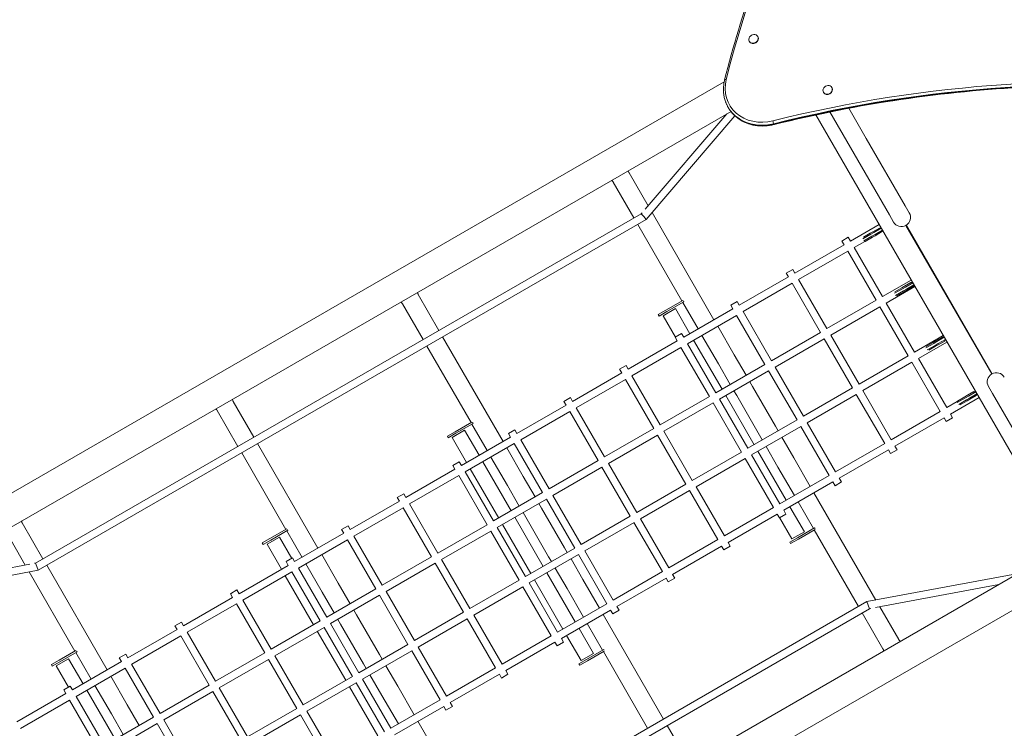
# Model space of a CAD drawing. Units: millimetres. Extents: x -6751 to 5639, y -4505 to 8595.
# Drawn here: x -1371 to 347, y 3550 to 4788 of the extents above; entities that cross this region are included whole.
import ezdxf

# ---------------------------------------------------------------- set-up
doc = ezdxf.new("R2010")
doc.units = ezdxf.units.MM
doc.header["$LTSCALE"] = 0.2
doc.header["$MEASUREMENT"] = 0
doc.header["$PDMODE"] = 1
doc.layers.add('HAGS-Dim Plan', color=7, linetype='Continuous', lineweight=100)
doc.layers.add('HAGS-Plan', color=7, linetype='Continuous')
doc.styles.get("Standard").update_dxf_attribs({"font": 'g13f12d.shx', "height": 300})
doc.dimstyles.new('HAGS - Dim Plan', dxfattribs={"dimtxt": 300, "dimasz": 200, "dimexe": 0.18, "dimexo": 0.0625, "dimgap": 150, "dimtad": 0, "dimlfac": 0.001, "dimrnd": 0.01, "dimzin": 1, "dimdsep": 46, "dimtxsty": 'Standard', "dimblk": 'HAGS - Dim Plan arrow', "dimcen": 0.1, "dimse1": 1, "dimse2": 1, "dimclrd": 1, "dimadec": 0, "dimazin": 0, "dimtfac": 1, "dimtofl": 0, "dimtmove": 0, "dimatfit": 3, "dimfxl": 1, "dimtolj": 1, "dimtzin": 0, "dimarcsym": 0})

# ---------------------------------------------------------------- blocks, each defined once
blk = doc.blocks.new('HAGS - Dim Plan arrow')
at = {"color": 1, "lineweight": 0}
blk.add_lwpolyline([(0, 0, 0, 0.35, 0), (-1, 0, 0.015, 0.015, 0)], format="xyseb", dxfattribs=at)
blk = doc.blocks.new('*D177')
at = {"layer": 'Defpoints', "color": 0, "linetype": 'ByBlock', "transparency": 16777216}
for p in [(2127.6, 7889.3), (2127.6, 4706.3), (-4881.4, 3554.9)]:
    blk.add_point(p, dxfattribs=at)
at = {"layer": 'HAGS-Dim Plan', "color": 1, "linetype": 'ByBlock', "lineweight": -2, "transparency": 16777216}
for p, q in [((-4681.4, 7889.3), (-1982.3, 7889.3)), ((1927.6, 7889.3), (-771.4, 7889.3))]:
    blk.add_line(p, q, dxfattribs=at)
at = {"layer": 'HAGS-Dim Plan', "color": 1, "linetype": 'ByBlock', "lineweight": -2, "transparency": 16777216, "xscale": 200, "yscale": 200, "zscale": 200, "rotation": 180}
blk.add_blockref('HAGS - Dim Plan arrow', (-4881.4, 7889.3), dxfattribs=at)
at = {"layer": 'HAGS-Dim Plan', "color": 1, "linetype": 'ByBlock', "lineweight": -2, "transparency": 16777216, "xscale": 200, "yscale": 200, "zscale": 200}
blk.add_blockref('HAGS - Dim Plan arrow', (2127.6, 7889.3), dxfattribs=at)
at = {"layer": 'HAGS-Dim Plan', "color": 0, "linetype": 'ByBlock', "transparency": 16777216, "insert": (-1376.9, 7889.3), "char_height": 300, "attachment_point": 5}
blk.add_mtext('\\A1;7.00m', dxfattribs=at)
blk = doc.blocks.new('*D181')
at = {"layer": 'Defpoints', "color": 0, "linetype": 'ByBlock', "transparency": 16777216}
for p in [(4260, 8398.1), (4260, 4732.1), (-6750.8, 4053.4)]:
    blk.add_point(p, dxfattribs=at)
at = {"layer": 'HAGS-Dim Plan', "color": 1, "linetype": 'ByBlock', "lineweight": -2, "transparency": 16777216}
for p, q in [((-6550.8, 8398.1), (-1895.9, 8398.1)), ((4060, 8398.1), (-595, 8398.1))]:
    blk.add_line(p, q, dxfattribs=at)
at = {"layer": 'HAGS-Dim Plan', "color": 1, "linetype": 'ByBlock', "lineweight": -2, "transparency": 16777216, "xscale": 200, "yscale": 200, "zscale": 200, "rotation": 180}
blk.add_blockref('HAGS - Dim Plan arrow', (-6750.8, 8398.1), dxfattribs=at)
at = {"layer": 'HAGS-Dim Plan', "color": 1, "linetype": 'ByBlock', "lineweight": -2, "transparency": 16777216, "xscale": 200, "yscale": 200, "zscale": 200}
blk.add_blockref('HAGS - Dim Plan arrow', (4260, 8398.1), dxfattribs=at)
at = {"layer": 'HAGS-Dim Plan', "color": 0, "linetype": 'ByBlock', "transparency": 16777216, "insert": (-1245.4, 8398.1), "char_height": 300, "attachment_point": 5}
blk.add_mtext('\\A1;11.00m', dxfattribs=at)
blk = doc.blocks.new('A$C089d93d4')
at = {"linetype": 'Continuous', "lineweight": 0}
for p, q in [((5160, 3269.3), (5160.2, 3268.8)), ((5175, 3277.3), (5174.5, 3278.1)), ((5174.7, 3277.8), (5175, 3277.3)), ((3564, 2302.1), (5116.2, 3198.3)), ((5289.4, 3180.2), (5289.6, 3179.7)), ((5304.3, 3188.2), (5303.9, 3189)), ((5304.1, 3188.7), (5304.3, 3188.2)), ((3589.4, 2258.1), (5128.1, 3146.6)), ((5336.4, 3083.7), (5300.6, 3145.8)), ((5364.1, 3099.7), (5333.7, 3152.3)), ((5120.7, 3142.3), (4978.4, 2976.2)), ((5135, 3139), (4979.9, 2957.9)), ((5650, 2492.7), (5276, 3140.6)), ((5432.1, 2981.9), (5364.1, 3099.7)), ((5336.4, 3083.7), (5404.4, 2965.9)), ((4983.4, 2982.1), (4950.4, 3039.4)), ((4958.8, 2960.7), (4922.6, 3023.4)), ((5439.2, 2969.6), (5432.1, 2981.9)), ((4971.4, 2968.1), (3914.6, 2357.9)), ((4979.9, 2957.9), (3919.2, 2345.5)), ((4972.9, 2969.8), (4971.4, 2968.1)), ((4975.7, 2963), (4971.4, 2968.1)), ((4979.9, 2957.9), (4975.7, 2963)), ((5098.4, 2782.9), (4990.3, 2970.1)), ((5404.4, 2965.9), (5411.5, 2953.6)), ((5042.5, 2815.8), (4965.3, 2949.5)), ((5386.5, 2949.2), (5336.6, 2920.4)), ((5375.8, 2936.7), (5387, 2943.1)), ((5390.2, 2942.7), (5377.4, 2935.3)), ((5379.4, 2931.8), (5392.2, 2939.2)), ((5433.4, 2947.8), (5583.2, 2688.3)), ((5434.2, 2948.3), (5584.1, 2688.7)), ((5434.2, 2948.3), (5584.1, 2688.7)), ((5332.8, 2926.9), (5321.6, 2920.4)), ((5332.8, 2926.9), (5336.6, 2920.4)), ((5358.4, 2924.3), (5372.1, 2932.2)), ((5371.1, 2933.9), (5359.3, 2927.2)), ((5374.1, 2928.7), (5359.8, 2920.5)), ((5362.1, 2919.5), (5375.1, 2927)), ((5375.8, 2936.7), (5371.1, 2933.9)), ((5372.1, 2932.2), (5377.4, 2935.3)), ((5379.4, 2931.8), (5374.1, 2928.7)), ((5375.1, 2927), (5379.8, 2929.7)), ((5391, 2936.2), (5379.8, 2929.7)), ((5393, 2937.9), (5391.3, 2937)), ((5325.3, 2913.9), (5239.6, 2864.4)), ((5321.6, 2920.4), (5325.3, 2913.9)), ((5361.4, 2919.7), (5343.1, 2909.1)), ((5343.1, 2909.1), (5392.6, 2823.4)), ((5362.1, 2919.5), (5361.4, 2919.7)), ((5331.8, 2902.6), (5246.1, 2853.1)), ((5331.8, 2902.6), (5381.3, 2816.9)), ((5235.8, 2870.9), (5224.6, 2864.4)), ((5235.8, 2870.9), (5239.6, 2864.4)), ((5228.3, 2857.9), (5142.6, 2808.4)), ((5224.6, 2864.4), (5228.3, 2857.9)), ((5246.1, 2853.1), (5295.6, 2767.4)), ((5234.8, 2846.6), (5149.1, 2797.1)), ((5234.8, 2846.6), (5284.3, 2760.9)), ((5442.5, 2852.2), (5392.6, 2823.4)), ((5449, 2840.9), (5399.1, 2812.1)), ((5413.4, 2829.1), (5427.1, 2836.9)), ((5426.1, 2838.7), (5414.1, 2831.7)), ((5430.8, 2841.4), (5426.1, 2838.7)), ((5427.1, 2836.9), (5432.4, 2840)), ((5434.4, 2836.6), (5429.1, 2833.5)), ((5430.8, 2841.4), (5442, 2847.9)), ((5445.2, 2847.4), (5432.4, 2840)), ((5434.4, 2836.6), (5447.2, 2844)), ((5446, 2840.9), (5434.8, 2834.5)), ((4618.4, 2764.2), (4582.3, 2826.9)), ((5429.1, 2833.5), (5415.2, 2825.5)), ((5417.6, 2824.5), (5430.1, 2831.7)), ((5430.1, 2831.7), (5434.8, 2834.5)), ((4590.7, 2748.2), (4554.6, 2810.9)), ((5009.5, 2789.9), (5031.2, 2802.4)), ((5014.6, 2799.7), (5043.9, 2816.6)), ((5016.1, 2797.1), (5046, 2814.4)), ((5056.4, 2758.6), (5031.2, 2802.4)), ((5070.7, 2766.9), (5044, 2813.2)), ((5045.2, 2815.8), (5046, 2814.4)), ((5131.3, 2801.9), (5045.6, 2752.4)), ((5138.8, 2814.9), (5127.6, 2808.4)), ((5127.6, 2808.4), (5131.3, 2801.9)), ((5138.8, 2814.9), (5142.6, 2808.4)), ((5381.3, 2816.9), (5295.6, 2767.4)), ((5387.8, 2805.6), (5302.1, 2756.1)), ((5387.8, 2805.6), (5437.3, 2719.9)), ((5399.1, 2812.1), (5448.6, 2726.4)), ((5014.6, 2799.7), (5001.2, 2792)), ((5001.2, 2792), (5002.7, 2789.4)), ((5016.1, 2797.1), (5002.7, 2789.4)), ((5031, 2752.6), (5009.5, 2789.9)), ((5137.8, 2790.6), (5052.1, 2741.1)), ((5137.8, 2790.6), (5187.3, 2704.9)), ((5149.1, 2797.1), (5198.6, 2711.4)), ((5133.7, 2721.8), (5104.9, 2771.6)), ((4730.4, 2570.4), (4624.9, 2753)), ((5041.9, 2758.9), (5030.6, 2752.4)), ((5030.6, 2752.4), (5034.3, 2745.9)), ((5041.9, 2758.9), (5045.6, 2752.4)), ((5106, 2705.8), (5077.2, 2755.6)), ((5284.3, 2760.9), (5198.6, 2711.4)), ((5290.8, 2749.6), (5205.1, 2700.1)), ((5290.8, 2749.6), (5340.3, 2663.9)), ((5302.1, 2756.1), (5351.6, 2670.4)), ((5498.5, 2755.2), (5448.6, 2726.4)), ((5485.8, 2746.2), (5497, 2752.6)), ((5500.2, 2752.2), (5487.4, 2744.8)), ((4674.4, 2603.3), (4597.2, 2737)), ((5034.3, 2745.9), (4948.6, 2696.4)), ((5040.8, 2734.6), (4955.1, 2685.1)), ((5040.8, 2734.6), (5090.3, 2648.9)), ((5052.1, 2741.1), (5101.6, 2655.4)), ((5112.4, 2661.6), (5062.9, 2747.4)), ((5505, 2743.9), (5455.1, 2715.1)), ((5468.2, 2733.7), (5482.1, 2741.7)), ((5481.1, 2743.4), (5468.6, 2736.2)), ((5484.1, 2738.2), (5470.4, 2730.3)), ((5473.1, 2729.6), (5485.1, 2736.5)), ((5485.8, 2746.2), (5481.1, 2743.4)), ((5482.1, 2741.7), (5487.4, 2744.8)), ((5489.4, 2741.3), (5484.1, 2738.2)), ((5485.1, 2736.5), (5489.8, 2739.2)), ((5489.4, 2741.3), (5502.2, 2748.7)), ((5501, 2745.7), (5489.8, 2739.2)), ((5154.4, 2685.9), (5133.7, 2721.8)), ((5437.3, 2719.9), (5351.6, 2670.4)), ((5455.1, 2715.1), (5504.6, 2629.4)), ((4944.9, 2702.9), (4933.6, 2696.4)), ((4944.9, 2702.9), (4948.6, 2696.4)), ((5187.3, 2704.9), (5101.6, 2655.4)), ((5106, 2705.8), (5126.7, 2669.9)), ((5205.1, 2700.1), (5254.6, 2614.4)), ((5443.8, 2708.6), (5358.1, 2659.1)), ((5443.8, 2708.6), (5493.3, 2622.9)), ((4937.3, 2689.9), (4851.6, 2640.4)), ((4933.6, 2696.4), (4937.4, 2689.9)), ((4955.1, 2685.1), (5004.6, 2599.4)), ((5193.8, 2693.6), (5108.1, 2644.1)), ((5193.8, 2693.6), (5243.3, 2607.9)), ((4943.8, 2678.6), (4858.1, 2629.1)), ((4943.8, 2678.6), (4993.4, 2592.9)), ((5165.7, 2666.4), (5160.9, 2674.6)), ((5165.7, 2666.4), (5205.7, 2597.1)), ((5340.3, 2663.9), (5254.6, 2614.4)), ((5577.3, 2666.4), (5584.4, 2654.2)), ((4847.9, 2646.9), (4836.6, 2640.4)), ((4847.9, 2646.9), (4851.6, 2640.4)), ((5090.3, 2648.9), (5004.6, 2599.4)), ((5168.4, 2564.6), (5118.9, 2650.4)), ((5133.2, 2658.6), (5138, 2650.4)), ((5138, 2650.4), (5178, 2581.1)), ((5346.8, 2652.6), (5261.1, 2603.1)), ((5346.8, 2652.6), (5396.3, 2566.9)), ((5358.1, 2659.1), (5407.6, 2573.4)), ((5561, 2646.9), (5511.1, 2618.1)), ((5522.8, 2638.2), (5537.1, 2646.4)), ((5536.1, 2648.1), (5523.1, 2640.6)), ((5540.8, 2650.9), (5536.1, 2648.1)), ((5537.1, 2646.4), (5542.4, 2649.5)), ((5540.8, 2650.9), (5552, 2657.3)), ((5555.2, 2656.9), (5542.4, 2649.5)), ((5544.4, 2646.1), (5557.2, 2653.4)), ((5556, 2650.4), (5544.8, 2644)), ((5554.5, 2658.2), (5552.8, 2657.2)), ((5584.4, 2654.2), (5652.4, 2536.3)), ((4295.4, 2577.7), (4259.3, 2640.4)), ((4840.4, 2633.9), (4754.6, 2584.4)), ((4836.6, 2640.4), (4840.4, 2633.9)), ((4858.1, 2629.1), (4907.6, 2543.4)), ((5096.8, 2637.6), (5011.1, 2588.1)), ((5096.8, 2637.6), (5146.3, 2551.9)), ((5108.1, 2644.1), (5157.6, 2558.4)), ((5522.9, 2640), (5504.6, 2629.4)), ((5523.1, 2640.6), (5522.9, 2640)), ((5539.1, 2642.9), (5525.4, 2635.1)), ((5528.3, 2634.4), (5540.1, 2641.2)), ((5544.4, 2646.1), (5539.1, 2642.9)), ((5540.1, 2641.2), (5544.8, 2644)), ((4267.7, 2561.7), (4231.6, 2624.4)), ((4846.9, 2622.6), (4761.1, 2573.1)), ((4846.8, 2622.6), (4896.4, 2536.9)), ((5493.3, 2622.9), (5407.6, 2573.4)), ((5511.1, 2618.1), (5514.8, 2611.6)), ((4646.6, 2587.2), (4675.8, 2604.1)), ((4648.1, 2584.6), (4678, 2601.9)), ((4702.7, 2554.4), (4675.9, 2600.7)), ((4677.1, 2603.3), (4678, 2601.9)), ((5243.3, 2607.9), (5157.6, 2558.4)), ((5249.8, 2596.6), (5164.1, 2547.1)), ((5210.4, 2588.9), (5205.7, 2597.1)), ((5249.8, 2596.6), (5299.3, 2510.9)), ((5261.1, 2603.1), (5310.6, 2517.4)), ((5499.8, 2611.6), (5414.1, 2562.1)), ((5499.8, 2611.6), (5503.6, 2605.1)), ((5514.8, 2611.6), (5503.6, 2605.1)), ((4646.6, 2587.2), (4633.2, 2579.5)), ((4633.2, 2579.5), (4634.7, 2576.9)), ((4648.1, 2584.6), (4634.7, 2576.9)), ((4641.5, 2577.4), (4663.1, 2589.9)), ((4743.4, 2577.9), (4657.6, 2528.4)), ((4688.4, 2546.1), (4663.1, 2589.9)), ((4750.9, 2590.9), (4739.6, 2584.4)), ((4739.6, 2584.4), (4743.4, 2577.9)), ((4750.9, 2590.9), (4754.6, 2584.4)), ((4993.3, 2592.9), (4907.6, 2543.4)), ((4999.8, 2581.6), (4914.1, 2532.1)), ((4999.8, 2581.6), (5049.4, 2495.9)), ((5011.1, 2588.1), (5060.6, 2502.4)), ((5178, 2581.1), (5182.7, 2572.9)), ((5237.7, 2541.7), (5216.9, 2577.6)), ((4407.3, 2383.9), (4301.9, 2566.5)), ((4666.7, 2533.6), (4641.5, 2577.4)), ((4749.9, 2566.6), (4664.1, 2517.1)), ((4749.9, 2566.6), (4799.4, 2480.9)), ((4761.1, 2573.1), (4810.6, 2487.4)), ((5189.2, 2561.6), (5209.9, 2525.7)), ((5396.3, 2566.9), (5310.6, 2517.4)), ((5414.1, 2562.1), (5417.8, 2555.6)), ((4351.4, 2416.8), (4274.2, 2550.5)), ((4737.9, 2493.3), (4709.2, 2543.1)), ((4765.6, 2509.3), (4736.9, 2559.1)), ((5146.3, 2551.9), (5060.6, 2502.4)), ((5164.1, 2547.1), (5213.6, 2461.4)), ((5224.4, 2467.6), (5174.9, 2553.4)), ((5402.8, 2555.6), (5317.1, 2506.1)), ((5402.8, 2555.6), (5406.6, 2549.1)), ((5417.8, 2555.6), (5406.6, 2549.1)), ((4653.9, 2534.9), (4642.6, 2528.4)), ((4642.6, 2528.4), (4646.4, 2521.9)), ((4653.9, 2534.9), (4657.6, 2528.4)), ((4744.4, 2449.1), (4694.9, 2534.9)), ((4896.4, 2536.9), (4810.6, 2487.4)), ((4914.1, 2532.1), (4963.6, 2446.4)), ((5152.8, 2540.6), (5067.1, 2491.1)), ((5152.8, 2540.6), (5202.3, 2454.9)), ((5237.7, 2541.7), (5266.4, 2491.9)), ((4646.4, 2521.9), (4560.6, 2472.4)), ((4652.9, 2510.6), (4567.1, 2461.1)), ((4652.9, 2510.6), (4702.4, 2424.9)), ((4664.1, 2517.1), (4713.6, 2431.4)), ((4722.7, 2436.6), (4673.2, 2522.4)), ((4786.4, 2473.4), (4765.6, 2509.3)), ((4902.9, 2525.6), (4817.1, 2476.1)), ((4902.8, 2525.6), (4952.4, 2439.9)), ((5209.9, 2525.7), (5238.7, 2475.9)), ((5299.3, 2510.9), (5213.6, 2461.4)), ((4737.9, 2493.3), (4758.7, 2457.4)), ((5049.3, 2495.9), (4963.6, 2446.4)), ((5305.8, 2499.6), (5220.1, 2450.1)), ((5305.8, 2499.6), (5309.6, 2493.1)), ((5320.8, 2499.6), (5309.6, 2493.1)), ((5317.1, 2506.1), (5320.8, 2499.6)), ((4556.9, 2478.9), (4545.6, 2472.4)), ((4556.9, 2478.9), (4560.6, 2472.4)), ((4799.4, 2480.9), (4713.6, 2431.4)), ((4817.1, 2476.1), (4866.6, 2390.4)), ((5055.8, 2484.6), (4970.1, 2435.1)), ((5055.8, 2484.6), (5105.4, 2398.9)), ((5067.1, 2491.1), (5116.6, 2405.4)), ((5272.9, 2480.6), (5381, 2293.4)), ((4549.4, 2465.9), (4463.6, 2416.4)), ((4545.6, 2472.4), (4549.4, 2465.9)), ((4567.1, 2461.1), (4616.6, 2375.4)), ((4805.9, 2469.6), (4720.1, 2420.1)), ((4797.6, 2453.9), (4792.9, 2462.1)), ((4805.9, 2469.6), (4855.4, 2383.9)), ((5245.2, 2464.6), (5272, 2418.3)), ((4555.9, 2454.6), (4470.1, 2405.1)), ((4555.9, 2454.6), (4605.4, 2368.9)), ((4765.2, 2446.1), (4769.9, 2437.9)), ((4797.6, 2453.9), (4837.6, 2384.6)), ((5202.3, 2454.9), (5116.6, 2405.4)), ((5208.8, 2443.6), (5123.1, 2394.1)), ((5208.8, 2443.6), (5212.6, 2437.1)), ((5223.9, 2443.6), (5212.6, 2437.1)), ((5220.1, 2450.1), (5223.9, 2443.6)), ((5256.2, 2412.7), (5230.9, 2456.4)), ((3927.4, 2365.2), (3891.2, 2427.9)), ((4459.9, 2422.9), (4448.6, 2416.4)), ((4459.9, 2422.9), (4463.6, 2416.4)), ((4702.4, 2424.9), (4616.6, 2375.4)), ((4778.7, 2339.6), (4729.2, 2425.4)), ((4800.4, 2352.1), (4750.9, 2437.9)), ((4769.9, 2437.9), (4809.9, 2368.6)), ((4952.4, 2439.9), (4866.6, 2390.4)), ((4958.9, 2428.6), (4873.1, 2379.1)), ((4958.8, 2428.6), (5008.4, 2342.9)), ((4970.1, 2435.1), (5019.6, 2349.4)), ((5234.5, 2400.2), (5213, 2437.4)), ((3896.6, 2354.5), (3863.5, 2411.9)), ((4323.5, 2400.7), (4352.8, 2417.6)), ((4325, 2398.1), (4354.9, 2415.4)), ((4379.6, 2367.9), (4352.9, 2414.2)), ((4354.1, 2416.8), (4354.9, 2415.4)), ((4452.4, 2409.9), (4366.6, 2360.4)), ((4448.6, 2416.4), (4452.4, 2409.9)), ((4708.9, 2413.6), (4623.1, 2364.1)), ((4708.9, 2413.6), (4758.4, 2327.9)), ((4720.1, 2420.1), (4769.6, 2334.4)), ((5234.5, 2400.2), (5256.2, 2412.7)), ((5244.1, 2402.2), (5274, 2419.5)), ((5245.6, 2399.6), (5274.9, 2416.5)), ((5273.5, 2415.7), (5350.6, 2282)), ((5274, 2419.5), (5274.9, 2418)), ((4323.5, 2400.7), (4310.1, 2393)), ((4310.1, 2393), (4311.6, 2390.4)), ((4325, 2398.1), (4311.6, 2390.4)), ((4318.4, 2390.9), (4340.1, 2403.4)), ((4343.7, 2347.1), (4318.4, 2390.9)), ((4361.6, 2366.1), (4340.1, 2403.4)), ((4458.9, 2398.6), (4373.1, 2349.1)), ((4458.9, 2398.6), (4508.4, 2312.9)), ((4470.1, 2405.1), (4519.6, 2319.4)), ((5105.3, 2398.9), (5019.6, 2349.4)), ((5123.1, 2394.1), (5126.9, 2387.6)), ((5244.1, 2402.2), (5230.7, 2394.5)), ((5230.7, 2394.5), (5232.2, 2391.9)), ((5245.6, 2399.6), (5232.2, 2391.9)), ((4442.6, 2322.8), (4413.8, 2372.6)), ((4855.4, 2383.9), (4769.6, 2334.4)), ((4861.9, 2372.6), (4776.1, 2323.1)), ((4842.4, 2376.4), (4837.6, 2384.6)), ((4861.9, 2372.6), (4911.4, 2286.9)), ((4873.1, 2379.1), (4922.6, 2293.4)), ((5111.8, 2387.6), (5026.1, 2338.1)), ((5111.8, 2387.6), (5115.6, 2381.1)), ((5126.9, 2387.6), (5115.6, 2381.1)), ((3904.3, 2356), (3689.1, 2315.7)), ((3914.6, 2357.9), (3912.4, 2357.5)), ((3916.9, 2351.7), (3914.6, 2357.9)), ((4362.9, 2366.9), (4351.6, 2360.4)), ((4351.6, 2360.4), (4355.4, 2353.9)), ((4362.9, 2366.9), (4366.6, 2360.4)), ((4414.9, 2306.8), (4386.1, 2356.6)), ((4605.4, 2368.9), (4519.6, 2319.4)), ((4611.9, 2357.6), (4526.1, 2308.1)), ((4611.9, 2357.6), (4661.4, 2271.9)), ((4623.1, 2364.1), (4672.6, 2278.4)), ((4809.9, 2368.6), (4814.7, 2360.4)), ((4869.6, 2329.2), (4848.9, 2365.1)), ((3919.2, 2345.5), (3655.2, 2296.2)), ((3983.3, 2204.3), (3903.5, 2342.6)), ((3919.2, 2345.5), (3916.9, 2351.7)), ((4039.3, 2171.4), (3933.9, 2354)), ((4064, 1436.1), (5626.8, 2338.4)), ((4355.4, 2353.9), (4269.6, 2304.4)), ((4361.9, 2342.6), (4276.1, 2293.1)), ((4361.9, 2342.6), (4411.4, 2256.9)), ((4373.1, 2349.1), (4422.6, 2263.4)), ((4856.4, 2255.1), (4806.9, 2340.9)), ((4821.2, 2349.1), (4841.9, 2313.2)), ((5008.4, 2342.9), (4922.6, 2293.4)), ((5026.1, 2338.1), (5029.9, 2331.6)), ((5365.2, 2290.5), (5626.6, 2339.3)), ((4399.7, 2250.1), (4350.2, 2335.9)), ((4463.3, 2286.9), (4442.6, 2322.8)), ((4758.4, 2327.9), (4672.6, 2278.4)), ((4776.1, 2323.1), (4825.6, 2237.4)), ((4834.7, 2242.6), (4785.2, 2328.4)), ((4869.6, 2329.2), (4898.4, 2279.4)), ((5014.9, 2331.6), (4929.1, 2282.1)), ((5014.8, 2331.6), (5018.6, 2325.1)), ((5029.9, 2331.6), (5018.6, 2325.1)), ((5380.3, 2280.1), (5595.3, 2320.2)), ((4265.9, 2310.9), (4254.6, 2304.4)), ((4254.6, 2304.4), (4258.4, 2297.9)), ((4265.9, 2310.9), (4269.6, 2304.4)), ((4414.9, 2306.8), (4435.6, 2270.9)), ((4508.4, 2312.9), (4422.6, 2263.4)), ((4526.1, 2308.1), (4575.6, 2222.4)), ((4764.9, 2316.6), (4679.1, 2267.1)), ((4764.9, 2316.6), (4814.4, 2230.9)), ((4841.9, 2313.2), (4870.7, 2263.4)), ((4089.4, 1392.1), (5657.1, 2297.3)), ((4258.4, 2297.9), (4172.6, 2248.4)), ((4264.9, 2286.6), (4179.1, 2237.1)), ((4264.9, 2286.6), (4314.4, 2200.9)), ((4276.1, 2293.1), (4325.6, 2207.4)), ((4304.5, 1678.1), (5365.2, 2290.5)), ((4514.9, 2301.6), (4429.1, 2252.1)), ((4514.9, 2301.6), (4564.4, 2215.9)), ((4911.4, 2286.9), (4825.6, 2237.4)), ((5365.2, 2290.5), (5367.5, 2284.3)), ((4313, 1667.9), (5369.8, 2278.1)), ((4474.6, 2267.4), (4469.8, 2275.6)), ((4661.4, 2271.9), (4575.6, 2222.4)), ((4917.9, 2275.6), (4832.1, 2226.1)), ((4904.9, 2268.1), (5010.3, 2085.5)), ((4917.9, 2275.6), (4921.6, 2269.1)), ((4932.9, 2275.6), (4921.6, 2269.1)), ((4929.1, 2282.1), (4932.9, 2275.6)), ((5357.1, 2270.8), (5393.3, 2208.2)), ((5367.5, 2284.3), (5369.8, 2278.1)), ((5369.8, 2278.1), (5372, 2278.5)), ((5387.9, 2281.5), (5421, 2224.2)), ((4168.9, 2254.9), (4157.6, 2248.4)), ((4168.9, 2254.9), (4172.6, 2248.4)), ((4411.4, 2256.9), (4325.6, 2207.4)), ((4429.1, 2252.1), (4478.6, 2166.4)), ((4442.1, 2259.6), (4446.9, 2251.4)), ((4446.9, 2251.4), (4486.9, 2182.1)), ((4474.6, 2267.4), (4514.6, 2198.1)), ((4667.9, 2260.6), (4582.1, 2211.1)), ((4667.9, 2260.6), (4717.4, 2174.9)), ((4679.1, 2267.1), (4728.6, 2181.4)), ((4877.2, 2252.1), (4903.9, 2205.8)), ((4161.4, 2241.9), (4075.7, 2192.4)), ((4157.6, 2248.4), (4161.4, 2241.9)), ((4179.1, 2237.1), (4228.6, 2151.4)), ((4417.9, 2245.6), (4332.1, 2196.1)), ((4455.7, 2153.1), (4406.2, 2238.9)), ((4417.9, 2245.6), (4467.4, 2159.9)), ((4888.1, 2200.2), (4862.9, 2243.9)), ((4167.9, 2230.6), (4082.2, 2181.1)), ((4167.9, 2230.6), (4217.4, 2144.9)), ((4814.4, 2230.9), (4728.6, 2181.4)), ((4820.9, 2219.6), (4735.1, 2170.1)), ((4820.9, 2219.6), (4824.6, 2213.1)), ((4835.9, 2219.6), (4824.6, 2213.1)), ((4832.1, 2226.1), (4835.9, 2219.6)), ((4866.5, 2187.7), (4841.2, 2231.4)), ((3955.5, 2188.2), (3984.8, 2205.1)), ((3957, 2185.6), (3986.9, 2202.9)), ((4011.6, 2155.4), (3984.8, 2201.7)), ((3986, 2204.3), (3986.9, 2202.9)), ((4314.4, 2200.9), (4228.6, 2151.4)), ((4564.4, 2215.9), (4478.6, 2166.4)), ((4570.9, 2204.6), (4485.1, 2155.1)), ((4570.9, 2204.6), (4620.4, 2118.9)), ((4582.1, 2211.1), (4631.6, 2125.4)), ((4866.5, 2187.7), (4888.1, 2200.2)), ((4876.1, 2189.7), (4906, 2207)), ((4877.6, 2187.1), (4906.8, 2204)), ((4905.4, 2203.2), (4982.6, 2069.5)), ((4906, 2207), (4906.8, 2205.5)), ((3955.5, 2188.2), (3942.1, 2180.5)), ((3957, 2185.6), (3943.6, 2177.9)), ((3950.4, 2178.4), (3972, 2190.9)), ((3997.3, 2147.1), (3972, 2190.9)), ((4064.4, 2185.9), (3978.7, 2136.4)), ((4071.9, 2198.9), (4060.6, 2192.4)), ((4060.6, 2192.4), (4064.4, 2185.9)), ((4071.9, 2198.9), (4075.7, 2192.4)), ((4320.9, 2189.6), (4235.1, 2140.1)), ((4320.9, 2189.6), (4370.4, 2103.9)), ((4332.1, 2196.1), (4381.6, 2110.4)), ((4519.3, 2189.9), (4514.6, 2198.1)), ((4876.1, 2189.7), (4862.7, 2182)), ((4877.6, 2187.1), (4864.2, 2179.4)), ((3942.1, 2180.5), (3943.6, 2177.9)), ((3971.9, 2141.1), (3950.4, 2178.4)), ((4070.9, 2174.6), (3985.2, 2125.1)), ((4070.9, 2174.6), (4120.4, 2088.9)), ((4082.1, 2181.1), (4131.7, 2095.4)), ((4486.9, 2182.1), (4491.6, 2173.9)), ((4546.6, 2142.7), (4525.8, 2178.6)), ((4717.4, 2174.9), (4631.6, 2125.4)), ((4735.1, 2170.1), (4738.9, 2163.6)), ((4862.7, 2182), (4864.2, 2179.4)), ((4074.6, 2110.3), (4045.8, 2160.1)), ((4467.4, 2159.9), (4381.6, 2110.4)), ((4473.9, 2148.6), (4388.1, 2099.1)), ((4473.9, 2148.6), (4523.4, 2062.9)), ((4485.1, 2155.1), (4534.6, 2069.4)), ((4498.1, 2162.6), (4518.9, 2126.7)), ((4723.9, 2163.6), (4638.1, 2114.1)), ((4723.9, 2163.6), (4727.6, 2157.1)), ((4738.9, 2163.6), (4727.6, 2157.1)), ((3974.9, 2142.9), (3963.6, 2136.4)), ((3963.6, 2136.4), (3967.4, 2129.9)), ((3974.9, 2142.9), (3978.7, 2136.4)), ((4053.3, 2050.1), (4003.8, 2135.9)), ((4046.8, 2094.3), (4018.1, 2144.1)), ((4217.4, 2144.9), (4131.7, 2095.4)), ((4223.9, 2133.6), (4138.2, 2084.1)), ((4223.9, 2133.6), (4273.4, 2047.9)), ((4235.1, 2140.1), (4284.6, 2054.4)), ((4511.7, 2056.1), (4462.2, 2141.9)), ((4546.6, 2142.7), (4575.3, 2092.9)), ((3967.4, 2129.9), (3881.7, 2080.4)), ((3973.9, 2118.6), (3888.2, 2069.1)), ((3973.9, 2118.6), (4023.4, 2032.9)), ((3985.2, 2125.1), (4034.7, 2039.4)), ((4518.9, 2126.7), (4547.6, 2076.9)), ((4620.4, 2118.9), (4534.6, 2069.4)), ((4638.1, 2114.1), (4641.9, 2107.6)), ((4095.3, 2074.4), (4074.6, 2110.3)), ((4370.4, 2103.9), (4284.6, 2054.4)), ((4388.1, 2099.1), (4437.6, 2013.4)), ((4626.9, 2107.6), (4541.1, 2058.1)), ((4626.9, 2107.6), (4630.6, 2101.1)), ((4641.9, 2107.6), (4630.6, 2101.1)), ((4120.4, 2088.9), (4034.7, 2039.4)), ((4046.8, 2094.3), (4067.6, 2058.4)), ((4138.1, 2084.1), (4187.7, 1998.4)), ((4376.9, 2092.6), (4291.1, 2043.1)), ((4376.9, 2092.6), (4426.4, 2006.9)), ((4581.8, 2081.6), (4687.3, 1899)), ((4126.9, 2077.6), (4041.2, 2028.1)), ((4126.9, 2077.6), (4176.4, 1991.9)), ((5016.8, 2074.3), (5052.9, 2011.7))]:
    blk.add_line(p, q, dxfattribs=at)
for centre, start, end in [((5425.4, 2961.6), 300, 30), ((5425.4, 2961.6), 210, 300), ((5591.2, 2674.4), 120, 210), ((5591.2, 2674.4), 30, 120)]:
    blk.add_arc(centre, 16, start, end, dxfattribs=at)
at = {"linetype": 'Continuous', "lineweight": 0, "extrusion": (0, 0, -1)}
for centre, major_axis, start_param, end_param in [((7226.2, 3001), (1940.7, 1120.5), -2.448028, -2.013304), ((7226.2, 3001), (1940.7, 1120.5), -2.448028, -2.013304), ((5191.3, 3196), (-65.8, -38), -1.247109, 0.693565), ((5191.3, 3196), (-65.8, -38), -1.247109, 0.693565), ((5192.2, 3194.3), (-69.2, -40), -1.247109, 0.152518), ((5192.2, 3194.3), (-69.2, -40), -1.247109, 0.152518), ((5192.6, 3193.7), (-69.3, -40), -1.247109, 0), ((5192.6, 3193.7), (-69.3, -40), -1.247109, 0), ((5192.9, 3193.1), (-69.2, -40), -1.247109, -0.152518), ((5192.9, 3193.1), (-69.2, -40), -1.247109, -0.152518)]:
    blk.add_ellipse(centre, major_axis=major_axis, ratio=0.857167, start_param=start_param, end_param=end_param, dxfattribs=at)
at = {"linetype": 'Continuous', "lineweight": 0}
for centre, major_axis, ratio, start_param, end_param in [((5167.3, 3273.5), (7.36, 4.25), 0.857167, -0.000065, 3.141528), ((5167.3, 3273.5), (-7.36, -4.25), 0.857167, -0.000065, 3.141528), ((5167.6, 3273.1), (-7.36, -4.25), 0.857167, 0, 3.141528), ((5477.9, 1306.4), (-1830.8, -1057), 0.857167, -2.293704, -1.894483), ((5477.9, 1306.4), (-1830.8, -1057), 0.857167, -2.293704, -1.894483), ((5120.9, 3201), (-3.88, 0.98), 0.39605, -1.204054, 0), ((5120.9, 3201), (-3.88, 0.98), 0.39605, -1.204054, 0), ((5478.8, 1304.8), (-1827.4, -1055), 0.857167, -2.291681, -1.894483), ((5478.8, 1304.8), (-1827.4, -1055), 0.857167, -2.291681, -1.894483), ((5479.2, 1304.2), (-1827.3, -1055), 0.857167, -2.291263, -1.894483), ((5479.2, 1304.2), (-1827.3, -1055), 0.857167, -2.291263, -1.894483), ((5479.5, 1303.6), (-1827.4, -1055), 0.857167, -2.290876, -1.894483), ((5479.5, 1303.6), (-1827.4, -1055), 0.857167, -2.290876, -1.894483), ((5296.7, 3184.4), (7.36, 4.25), 0.857167, -0.000065, 3.141528), ((5296.7, 3184.4), (-7.36, -4.25), 0.857167, -0.000065, 3.141528), ((5297, 3184), (-7.36, -4.25), 0.857167, 0, 3.141528), ((5202.3, 3128.6), (0.96, -3.88), 0.163815, -2.088606, -0.608845), ((5202.3, 3128.6), (0.96, -3.88), 0.163815, -2.088606, -0.608845), ((5201.1, 3137.6), (3.6, -14.6), 0.163815, -0.608845, -0.51781), ((5201.1, 3137.6), (3.6, -14.6), 0.163815, -0.608845, -0.51781), ((5201.1, 3137.6), (3.6, -14.6), 0.163815, -0.51781, -0.426775), ((5201.1, 3137.6), (3.6, -14.6), 0.163815, -0.51781, -0.426775), ((5202.8, 3127.7), (0.96, -3.88), 0.163815, -0.426775, 0), ((5202.8, 3127.7), (0.96, -3.88), 0.163815, -0.426775, 0)]:
    blk.add_ellipse(centre, major_axis=major_axis, ratio=ratio, start_param=start_param, end_param=end_param, dxfattribs=at)
for points, knots in [([(5117, 3202), (5131.6, 3259.9), (5148.9, 3317.6), (5188.5, 3432.1), (5211, 3488.8), (5260.8, 3600.9), (5288.3, 3656.3), (5348, 3765.2), (5380.3, 3818.8), (5449.4, 3923.7), (5486.2, 3975.1), (5525.2, 4025.1)], [4.2776651, 4.2776651, 4.2776651, 4.2776651, 4.3646099, 4.3646099, 4.4515547, 4.4515547, 4.5384994, 4.5384994, 4.6254442, 4.6254442, 4.712389, 4.712389, 4.712389, 4.712389]), ([(5118.6, 3163.8), (5117.7, 3166.2), (5117, 3168.7), (5115.9, 3173.6), (5115.5, 3176.1), (5115, 3181.2), (5114.9, 3183.8), (5115, 3189), (5115.2, 3191.6), (5115.9, 3196.8), (5116.4, 3199.4), (5117, 3202)], [3.7366179, 3.7366179, 3.7366179, 3.7366179, 3.8448273, 3.8448273, 3.9530368, 3.9530368, 4.0612462, 4.0612462, 4.1694557, 4.1694557, 4.2776651, 4.2776651, 4.2776651, 4.2776651]), ([(6004.6, 3176.6), (5958.6, 3182.2), (5912.3, 3186.2), (5793.1, 3192.7), (5719.7, 3192.8), (5572.4, 3185.8), (5498.5, 3178.5), (5350.7, 3156.7), (5277, 3142.1), (5203.7, 3123.9)], [0.4085081, 0.4085081, 0.4085081, 0.4085081, 0.4784465, 0.4784465, 0.587165, 0.587165, 0.6958835, 0.6958835, 0.804602, 0.804602, 0.804602, 0.804602]), ([(5123.3, 3153.7), (5122.9, 3154.4), (5122.6, 3155), (5121.9, 3156.3), (5121.5, 3157), (5120.9, 3158.3), (5120.6, 3159), (5120, 3160.4), (5119.7, 3161.1), (5119.1, 3162.5), (5118.8, 3163.1), (5118.6, 3163.8)], [3.5841, 3.5841, 3.5841, 3.5841, 3.6146036, 3.6146036, 3.6451072, 3.6451072, 3.6756107, 3.6756107, 3.7061143, 3.7061143, 3.7366179, 3.7366179, 3.7366179, 3.7366179]), ([(5129.7, 3144.6), (5129.2, 3145.2), (5128.8, 3145.7), (5127.8, 3146.9), (5127.4, 3147.5), (5126.5, 3148.7), (5126.1, 3149.3), (5125.2, 3150.6), (5124.8, 3151.2), (5124, 3152.4), (5123.7, 3153.1), (5123.3, 3153.7)], [3.4315822, 3.4315822, 3.4315822, 3.4315822, 3.4620858, 3.4620858, 3.4925893, 3.4925893, 3.5230929, 3.5230929, 3.5535965, 3.5535965, 3.5841, 3.5841, 3.5841, 3.5841]), ([(5203.7, 3123.9), (5198.2, 3122.5), (5192.5, 3121.7), (5181.3, 3121.1), (5175.8, 3121.4), (5165, 3123.2), (5159.7, 3124.6), (5149.9, 3128.6), (5145.2, 3131.2), (5136.8, 3137.2), (5133, 3140.7), (5129.7, 3144.6)], [2.336991, 2.336991, 2.336991, 2.336991, 2.555909, 2.555909, 2.774827, 2.774827, 2.993746, 2.993746, 3.212664, 3.212664, 3.431582, 3.431582, 3.431582, 3.431582]), ([(4949, 3043.1), (4949, 3043), (4949, 3042.9), (4949.3, 3042.1), (4949.5, 3041.5), (4949.9, 3040.4), (4950.1, 3040), (4950.3, 3039.5), (4950.3, 3039.4), (4950.4, 3039.4), (4950.4, 3039.3), (4950.4, 3039.3)], [39.392931, 39.392931, 39.392931, 39.392931, 40.042716, 40.042716, 43.709873, 43.709873, 47.42733, 47.42733, 50.051048, 50.051048, 50.670426, 50.670426, 50.670426, 50.670426]), ([(4922.6, 3023.3), (4922.6, 3023.3), (4922.6, 3023.4), (4922.4, 3023.7), (4922.2, 3023.9), (4921.7, 3024.6), (4921.3, 3025.1), (4920.6, 3025.8), (4920.4, 3026.1), (4920.1, 3026.4)], [1.096833, 1.096833, 1.096833, 1.096833, 3.131528, 3.131528, 6.650572, 6.650572, 10.245655, 10.245655, 12.372607, 12.372607, 12.372607, 12.372607]), ([(4580.9, 2830.6), (4580.9, 2830.5), (4581, 2830.4), (4581.2, 2829.6), (4581.4, 2829), (4581.8, 2827.9), (4582, 2827.5), (4582.2, 2827), (4582.3, 2826.9), (4582.3, 2826.9), (4582.3, 2826.8), (4582.3, 2826.8)], [39.392931, 39.392931, 39.392931, 39.392931, 40.042716, 40.042716, 43.709873, 43.709873, 47.42733, 47.42733, 50.051048, 50.051048, 50.670426, 50.670426, 50.670426, 50.670426]), ([(4554.6, 2810.8), (4554.6, 2810.8), (4554.5, 2810.9), (4554.4, 2811.2), (4554.2, 2811.4), (4553.6, 2812.1), (4553.2, 2812.6), (4552.6, 2813.3), (4552.3, 2813.6), (4552, 2813.9)], [1.096833, 1.096833, 1.096833, 1.096833, 3.131528, 3.131528, 6.650572, 6.650572, 10.245655, 10.245655, 12.372607, 12.372607, 12.372607, 12.372607]), ([(4257.9, 2644.1), (4257.9, 2644), (4257.9, 2643.9), (4258.2, 2643.1), (4258.4, 2642.5), (4258.8, 2641.4), (4259, 2641), (4259.2, 2640.5), (4259.2, 2640.4), (4259.3, 2640.4), (4259.3, 2640.3), (4259.3, 2640.3)], [39.392931, 39.392931, 39.392931, 39.392931, 40.042716, 40.042716, 43.709873, 43.709873, 47.42733, 47.42733, 50.051048, 50.051048, 50.670426, 50.670426, 50.670426, 50.670426]), ([(4231.6, 2624.3), (4231.6, 2624.3), (4231.5, 2624.4), (4231.3, 2624.7), (4231.1, 2624.9), (4230.6, 2625.6), (4230.2, 2626.1), (4229.5, 2626.8), (4229.3, 2627.1), (4229, 2627.4)], [1.096833, 1.096833, 1.096833, 1.096833, 3.131528, 3.131528, 6.650572, 6.650572, 10.245655, 10.245655, 12.372607, 12.372607, 12.372607, 12.372607]), ([(3889.8, 2431.6), (3889.8, 2431.5), (3889.9, 2431.4), (3890.1, 2430.6), (3890.4, 2430), (3890.7, 2428.9), (3890.9, 2428.5), (3891.1, 2428), (3891.2, 2427.9), (3891.2, 2427.9), (3891.2, 2427.8), (3891.2, 2427.8)], [39.392931, 39.392931, 39.392931, 39.392931, 40.042716, 40.042716, 43.709873, 43.709873, 47.42733, 47.42733, 50.051048, 50.051048, 50.670426, 50.670426, 50.670426, 50.670426]), ([(5421, 2224.2), (5421, 2224.2), (5421, 2224.2), (5421.2, 2223.9), (5421.3, 2223.8), (5421.5, 2223.5), (5421.5, 2223.4), (5421.6, 2223.4), (5421.6, 2223.3), (5421.7, 2223.2), (5421.8, 2223.2), (5421.9, 2222.9), (5422.1, 2222.8), (5422.6, 2222.1), (5423.1, 2221.6), (5423.6, 2221.1)], [0.673411, 0.673411, 0.673411, 0.673411, 2.638704, 2.638704, 5.736922, 5.736922, 5.945134, 5.945134, 6.570605, 6.570605, 7.096242, 7.096242, 8.673958, 8.673958, 12.525702, 12.525702, 12.525702, 12.525702]), ([(5394.7, 2204.4), (5394.6, 2204.7), (5394.5, 2205.1), (5394.2, 2206), (5394, 2206.5), (5393.6, 2207.4), (5393.5, 2207.7), (5393.3, 2208.1), (5393.3, 2208.2), (5393.3, 2208.2)], [39.58321, 39.58321, 39.58321, 39.58321, 41.331563, 41.331563, 44.865819, 44.865819, 48.126997, 48.126997, 50.639957, 50.639957, 50.639957, 50.639957])]:
    blk.add_open_spline(points, degree=3, knots=knots, dxfattribs=at)
for points in [[(5387, 2943.1), (5388.6, 2942.9), (5390.2, 2942.7)], [(5392.2, 2939.2), (5391.6, 2937.8), (5391, 2936.2)], [(5442, 2847.9), (5443.6, 2847.6), (5445.2, 2847.4)], [(5447.2, 2844), (5446.6, 2842.5), (5446, 2840.9)], [(5497, 2752.6), (5498.6, 2752.4), (5500.2, 2752.2)], [(5502.2, 2748.7), (5501.6, 2747.2), (5501, 2745.7)], [(5552, 2657.3), (5553.6, 2657.1), (5555.2, 2656.9)], [(5557.2, 2653.4), (5556.6, 2652), (5556, 2650.4)]]:
    blk.add_open_spline(points, degree=2, dxfattribs=at)

msp = doc.modelspace()

# ---------------------------------------------------------------- block references
at = {"layer": 'HAGS-Plan'}
msp.add_blockref('A$C089d93d4', (-5258.273, 1481.029), dxfattribs=at)

# ---------------------------------------------------------------- dimensions: what is measured, and where the dimension line sits
at = {"layer": 'HAGS-Dim Plan', "linetype": 'ByBlock'}
dim = msp.add_linear_dim(base=(4260, 8398.143), p1=(-6750.843, 4053.411), p2=(4260, 4732.051), dimstyle='HAGS - Dim Plan', override={"dimrnd": 0.05, "dimpost": 'm'}, dxfattribs=at)
dim.commit()
dim.dimension.update_dxf_attribs({"geometry": '*D181', "text_midpoint": (-1245.421, 8398.143)})
dim = msp.add_linear_dim(base=(2127.644, 7889.326), p1=(-4881.362, 3554.878), p2=(2127.644, 4706.333), dimstyle='HAGS - Dim Plan', override={"dimrnd": 0.05, "dimpost": 'm'}, dxfattribs=at)
dim.commit()
dim.dimension.update_dxf_attribs({"geometry": '*D177', "text_midpoint": (-1376.859, 7889.326), "dimtype": 160})

doc.saveas('drawing.dxf')
